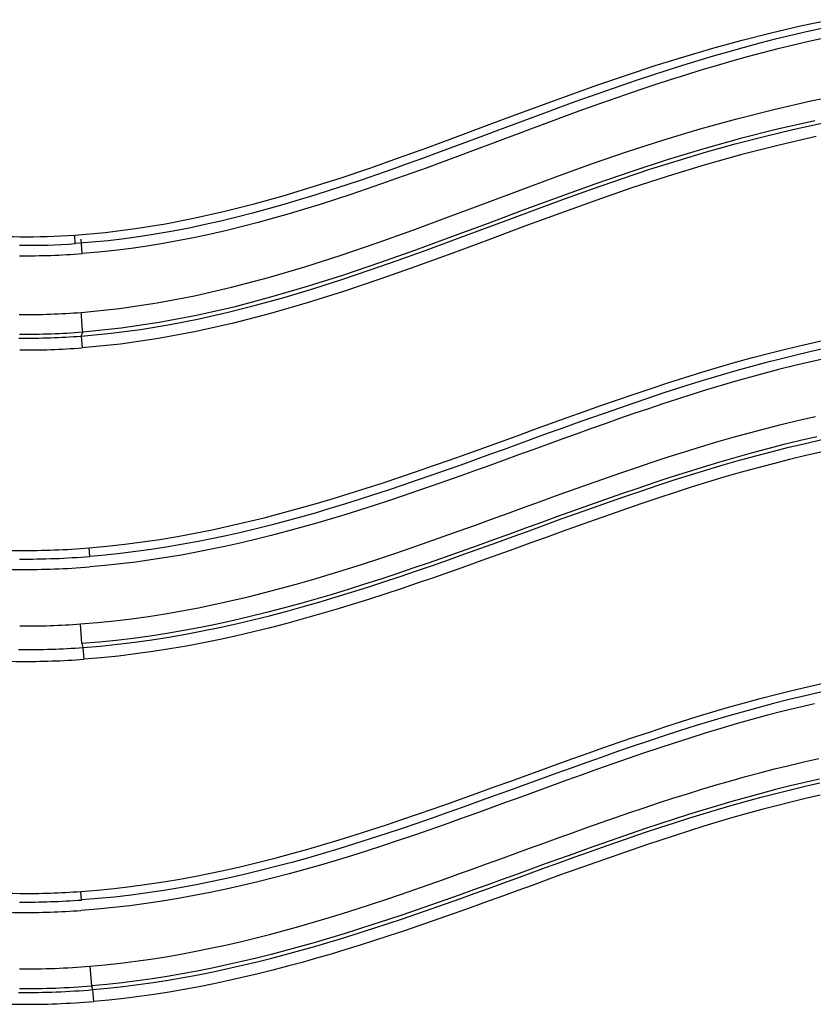
# Model space of a CAD drawing. Extents: x -18 to 416, y -18 to 533.
# Drawn here: x 206 to 208, y 332 to 334 of the extents above; entities that cross this region are included whole.
import ezdxf

# ---------------------------------------------------------------- set-up
doc = ezdxf.new("R2010")
doc.units = 0
doc.layers.add('DEFAULT', color=7, linetype='CONTINUOUS')

msp = doc.modelspace()

# ---------------------------------------------------------------- linework, layer by layer
at = {"layer": 'DEFAULT', "color": 7, "linetype": 'CONTINUOUS'}
for p, q in [((206.0383, 333.722), (206.0365, 333.7473)), ((206.058, 333.6933), (206.0548, 333.7354)), ((206.0551, 333.4539), (206.0597, 333.4657)), ((206.0551, 333.4539), (206.0577, 333.4197)), ((206.0805, 332.8137), (206.0784, 332.8389)), ((206.0576, 332.5609), (206.0535, 332.6179)), ((206.0576, 332.5608), (206.0606, 332.5497)), ((206.0606, 332.5497), (206.0631, 332.5155)), ((206.0565, 331.816), (206.0547, 331.8412)), ((206.0807, 331.6242), (206.0854, 331.5671)), ((206.0854, 331.5672), (206.0886, 331.5561)), ((206.0886, 331.5561), (206.0915, 331.5218))]:
    msp.add_line(p, q, dxfattribs=at)
for points in [[(206.0365, 333.7473), (206.1253, 333.7551), (206.2132, 333.7661), (206.3004, 333.7802), (206.3869, 333.797), (206.4727, 333.8163), (206.5579, 333.8378), (206.6426, 333.8614), (206.7268, 333.8868), (206.8106, 333.9136), (206.8941, 333.9418), (206.9773, 333.971), (207.0602, 334.0009), (207.143, 334.0314), (207.2257, 334.0622), (207.3083, 334.0931), (207.391, 334.1237), (207.4737, 334.1539), (207.5565, 334.1834), (207.6397, 334.2119), (207.7232, 334.2392), (207.807, 334.2652), (207.8912, 334.2898), (207.9758, 334.3129), (208.0606, 334.3345), (208.1457, 334.3544), (208.2311, 334.3726)], [(208.2079, 334.3471), (208.1627, 334.3371), (208.1174, 334.3266), (208.0723, 334.3156), (208.0271, 334.3041), (207.9821, 334.2921), (207.9371, 334.2796), (207.8921, 334.2666), (207.8472, 334.2533), (207.8024, 334.2395), (207.7576, 334.2254), (207.7129, 334.2109), (207.6682, 334.1961), (207.6235, 334.1809), (207.579, 334.1655), (207.5344, 334.1498), (207.49, 334.1339), (207.4456, 334.1178), (207.4013, 334.1015), (207.3569, 334.0851), (207.3127, 334.0685), (207.2684, 334.052), (207.2241, 334.0354), (207.1798, 334.0189), (207.1355, 334.0024), (207.0912, 333.986), (207.0468, 333.9697), (207.0024, 333.9537), (206.9579, 333.9378), (206.9133, 333.9222), (206.8687, 333.9068), (206.8239, 333.8918), (206.7791, 333.8772), (206.7341, 333.8629), (206.689, 333.8491), (206.6438, 333.8358), (206.5984, 333.8229), (206.5529, 333.8106), (206.5072, 333.7989), (206.4613, 333.7879), (206.4152, 333.7774), (206.3689, 333.7677), (206.3224, 333.7587), (206.2757, 333.7505), (206.2287, 333.7431), (206.1815, 333.7366), (206.134, 333.7309), (206.0863, 333.7262), (206.0383, 333.7224)], [(208.2148, 334.319), (208.1698, 334.3091), (208.1248, 334.2987), (208.0799, 334.2878), (208.0351, 334.2763), (207.9903, 334.2643), (207.9456, 334.2519), (207.9009, 334.239), (207.8563, 334.2257), (207.8117, 334.212), (207.7672, 334.1979), (207.7227, 334.1834), (207.6783, 334.1686), (207.6339, 334.1535), (207.5896, 334.1381), (207.5453, 334.1225), (207.5011, 334.1066), (207.457, 334.0905), (207.4129, 334.0742), (207.3688, 334.0579), (207.3248, 334.0414), (207.2807, 334.0249), (207.2367, 334.0084), (207.1927, 333.9919), (207.1486, 333.9755), (207.1045, 333.9591), (207.0604, 333.9429), (207.0162, 333.9269), (206.972, 333.9111), (206.9277, 333.8955), (206.8833, 333.8801), (206.8388, 333.8651), (206.7942, 333.8505), (206.7495, 333.8362), (206.7047, 333.8224), (206.6597, 333.809), (206.6146, 333.7961), (206.5693, 333.7837), (206.5239, 333.772), (206.4783, 333.7608), (206.4325, 333.7502), (206.3865, 333.7404), (206.3402, 333.7312), (206.2938, 333.7228), (206.2472, 333.7152), (206.2002, 333.7084), (206.1531, 333.7025), (206.1057, 333.6974), (206.058, 333.6933)], [(206.0553, 333.5226), (206.1665, 333.5339), (206.2764, 333.5502), (206.385, 333.571), (206.4926, 333.5957), (206.5993, 333.6239), (206.7052, 333.6551), (206.8104, 333.6889), (206.915, 333.7246), (207.0192, 333.7619), (207.1231, 333.8002), (207.2269, 333.839), (207.3306, 333.8778), (207.4343, 333.9162), (207.5383, 333.9537), (207.6429, 333.9896), (207.7483, 334.0236), (207.8543, 334.0555), (207.961, 334.0851), (208.0682, 334.1123), (208.1759, 334.1368), (208.2838, 334.1585)], [(206.0551, 333.4539), (206.142, 333.4621), (206.2281, 333.4733), (206.3135, 333.4874), (206.3981, 333.504), (206.4821, 333.523), (206.5656, 333.5442), (206.6485, 333.5673), (206.731, 333.5921), (206.8131, 333.6183), (206.8949, 333.6458), (206.9764, 333.6742), (207.0576, 333.7035), (207.1387, 333.7333), (207.2197, 333.7634), (207.3007, 333.7937), (207.3816, 333.8238), (207.4627, 333.8535), (207.5438, 333.8827), (207.6254, 333.9109), (207.7074, 333.9381), (207.7899, 333.964), (207.8727, 333.9887), (207.956, 334.0119), (208.0396, 334.0337), (208.1234, 334.0539), (208.2075, 334.0725)], [(208.1871, 334.0793), (208.0792, 334.0546), (207.9717, 334.0273), (207.8647, 333.9975), (207.7583, 333.9654), (207.6527, 333.9312), (207.5478, 333.8951), (207.4435, 333.8576), (207.3394, 333.8192), (207.2354, 333.7803), (207.1313, 333.7416), (207.027, 333.7035), (206.9224, 333.6664), (206.8174, 333.6309), (206.7118, 333.5974), (206.6056, 333.5664), (206.4985, 333.5383), (206.3905, 333.5138), (206.2815, 333.4932), (206.1713, 333.477), (206.0597, 333.4657)], [(208.1915, 334.0331), (208.0833, 334.0083), (207.9755, 333.9807), (207.8682, 333.9507), (207.7615, 333.9184), (207.6556, 333.8841), (207.5504, 333.8478), (207.4458, 333.8102), (207.3414, 333.7717), (207.237, 333.7328), (207.1326, 333.6941), (207.028, 333.656), (206.9231, 333.619), (206.8177, 333.5836), (206.7118, 333.5503), (206.6052, 333.5194), (206.4978, 333.4916), (206.3894, 333.4672), (206.2801, 333.4468), (206.1695, 333.4308), (206.0577, 333.4197)], [(205.8749, 333.5164), (205.8766, 333.5164)], [(205.8741, 333.4479), (205.8769, 333.4478)], [(206.0784, 332.8389), (206.1303, 332.8436), (206.1818, 332.8493), (206.2332, 332.8559), (206.2843, 332.8635), (206.3352, 332.872), (206.3858, 332.8813), (206.4363, 332.8915), (206.4866, 332.9024), (206.5367, 332.914), (206.5867, 332.9263), (206.6365, 332.9392), (206.6861, 332.9528), (206.7356, 332.9669), (206.785, 332.9815), (206.8342, 332.9966), (206.8834, 333.0121), (206.9324, 333.028), (206.9814, 333.0443), (207.0302, 333.0609), (207.079, 333.0778), (207.1278, 333.0948), (207.1765, 333.1121), (207.2251, 333.1295), (207.2737, 333.147), (207.3223, 333.1646), (207.3709, 333.1822), (207.4194, 333.1998), (207.468, 333.2173), (207.5166, 333.2346), (207.5653, 333.2518), (207.614, 333.2687), (207.6627, 333.2854), (207.7115, 333.3018), (207.7604, 333.3178), (207.8094, 333.3334), (207.8584, 333.3487), (207.9076, 333.3634), (207.9569, 333.3777), (208.0064, 333.3914), (208.0559, 333.4045), (208.1057, 333.417), (208.1557, 333.4289), (208.2058, 333.4401)], [(208.2157, 333.4175), (208.1724, 333.4079), (208.1292, 333.3979), (208.0861, 333.3873), (208.0432, 333.3763), (208.0005, 333.3648), (207.9578, 333.3529), (207.9153, 333.3405), (207.8728, 333.3278), (207.8304, 333.3148), (207.7882, 333.3014), (207.7459, 333.2877), (207.7038, 333.2737), (207.6616, 333.2595), (207.6196, 333.245), (207.5776, 333.2304), (207.5356, 333.2156), (207.4936, 333.2007), (207.4517, 333.1856), (207.4098, 333.1705), (207.3679, 333.1552), (207.3259, 333.14), (207.284, 333.1248), (207.2421, 333.1096), (207.2001, 333.0944), (207.1581, 333.0794), (207.1161, 333.0644), (207.074, 333.0496), (207.0319, 333.035), (206.9897, 333.0206), (206.9475, 333.0064), (206.9052, 332.9925), (206.8628, 332.9789), (206.8204, 332.9656), (206.7779, 332.9527), (206.7352, 332.9401), (206.6925, 332.9279), (206.6497, 332.9162), (206.6067, 332.9049), (206.5637, 332.8942), (206.5205, 332.8839), (206.4771, 332.8742), (206.4337, 332.865), (206.3901, 332.8564), (206.3463, 332.8484), (206.3024, 332.841), (206.2584, 332.8342), (206.2141, 332.8281), (206.1698, 332.8227), (206.1252, 332.818), (206.0804, 332.814)], [(208.2147, 333.3878), (208.1717, 333.3782), (208.1287, 333.3681), (208.0858, 333.3575), (208.0429, 333.3464), (208.0001, 333.3348), (207.9575, 333.3228), (207.9149, 333.3103), (207.8725, 333.2975), (207.8301, 333.2843), (207.7878, 333.2708), (207.7456, 333.257), (207.7035, 333.243), (207.6615, 333.2286), (207.6195, 333.2141), (207.5775, 333.1994), (207.5356, 333.1845), (207.4937, 333.1695), (207.4519, 333.1544), (207.41, 333.1392), (207.3682, 333.1239), (207.3264, 333.1087), (207.2845, 333.0934), (207.2427, 333.0783), (207.2008, 333.0632), (207.1589, 333.0482), (207.1169, 333.0333), (207.0749, 333.0187), (207.0329, 333.0041), (206.9908, 332.9898), (206.9486, 332.9758), (206.9063, 332.962), (206.864, 332.9484), (206.8215, 332.9352), (206.779, 332.9224), (206.7363, 332.9099), (206.6936, 332.8978), (206.6507, 332.8861), (206.6077, 332.8748), (206.5646, 332.864), (206.5213, 332.8537), (206.4779, 332.8439), (206.4343, 332.8347), (206.3905, 332.826), (206.3466, 332.818), (206.3025, 332.8105), (206.2582, 332.8037), (206.2138, 332.7976), (206.1691, 332.7922), (206.1242, 332.7875), (206.0791, 332.7835)], [(206.0535, 332.6179), (206.1032, 332.6219), (206.1526, 332.627), (206.2018, 332.6329), (206.2508, 332.6397), (206.2996, 332.6474), (206.3482, 332.6559), (206.3966, 332.6651), (206.4449, 332.6751), (206.493, 332.6858), (206.5409, 332.6971), (206.5887, 332.7091), (206.6364, 332.7216), (206.6839, 332.7347), (206.7313, 332.7484), (206.7787, 332.7625), (206.8259, 332.777), (206.873, 332.792), (206.92, 332.8073), (206.9669, 332.8229), (207.0138, 332.8389), (207.0606, 332.8551), (207.1073, 332.8716), (207.154, 332.8882), (207.2007, 332.905), (207.2473, 332.9218), (207.2939, 332.9388), (207.3405, 332.9558), (207.3871, 332.9728), (207.4337, 332.9897), (207.4804, 333.0064), (207.527, 333.0231), (207.5737, 333.0395), (207.6204, 333.0558), (207.6672, 333.0717), (207.7141, 333.0874), (207.7611, 333.1028), (207.8081, 333.1177), (207.8552, 333.1323), (207.9025, 333.1464), (207.9499, 333.1601), (207.9974, 333.1732), (208.0451, 333.1858), (208.0929, 333.1978), (208.1409, 333.2093), (208.189, 333.2202)], [(208.1933, 333.1612), (208.1453, 333.1502), (208.0974, 333.1386), (208.0497, 333.1265), (208.0021, 333.1138), (207.9547, 333.1005), (207.9074, 333.0868), (207.8602, 333.0726), (207.8132, 333.0579), (207.7662, 333.0429), (207.7193, 333.0275), (207.6725, 333.0117), (207.6258, 332.9957), (207.5791, 332.9795), (207.5325, 332.963), (207.4859, 332.9464), (207.4393, 332.9296), (207.3927, 332.9128), (207.3462, 332.8959), (207.2996, 332.8789), (207.253, 332.862), (207.2064, 332.8452), (207.1598, 332.8286), (207.1131, 332.812), (207.0663, 332.7957), (207.0195, 332.7796), (206.9727, 332.7638), (206.9257, 332.7483), (206.8787, 332.7331), (206.8316, 332.7183), (206.7843, 332.7039), (206.737, 332.69), (206.6895, 332.6765), (206.6419, 332.6636), (206.5942, 332.6511), (206.5463, 332.6393), (206.4983, 332.6281), (206.4501, 332.6176), (206.4017, 332.6077), (206.3532, 332.5985), (206.3045, 332.5902), (206.2555, 332.5826), (206.2064, 332.5758), (206.157, 332.5699), (206.1074, 332.5649), (206.0576, 332.5609)], [(206.0606, 332.5497), (206.1111, 332.5538), (206.1612, 332.559), (206.2111, 332.565), (206.2607, 332.5719), (206.3101, 332.5797), (206.3593, 332.5882), (206.4082, 332.5975), (206.457, 332.6076), (206.5055, 332.6183), (206.5539, 332.6297), (206.6021, 332.6417), (206.6501, 332.6543), (206.6979, 332.6675), (206.7456, 332.6811), (206.7932, 332.6953), (206.8406, 332.7098), (206.888, 332.7248), (206.9352, 332.7402), (206.9823, 332.7558), (207.0293, 332.7718), (207.0763, 332.788), (207.1232, 332.8045), (207.17, 332.8211), (207.2168, 332.8379), (207.2636, 332.8548), (207.3103, 332.8718), (207.357, 332.8888), (207.4037, 332.9057), (207.4505, 332.9227), (207.4973, 332.9395), (207.544, 332.9561), (207.5909, 332.9726), (207.6378, 332.9889), (207.6848, 333.0049), (207.7318, 333.0206), (207.7789, 333.036), (207.8262, 333.051), (207.8735, 333.0656), (207.921, 333.0797), (207.9686, 333.0934), (208.0162, 333.1065), (208.064, 333.1191), (208.1118, 333.1311), (208.1597, 333.1424), (208.2076, 333.1532)], [(208.2094, 333.1177), (208.1615, 333.1068), (208.1137, 333.0953), (208.0659, 333.0833), (208.0182, 333.0706), (207.9706, 333.0574), (207.923, 333.0437), (207.8756, 333.0295), (207.8283, 333.0148), (207.7811, 332.9997), (207.734, 332.9843), (207.687, 332.9686), (207.6401, 332.9525), (207.5932, 332.9362), (207.5464, 332.9197), (207.4996, 332.9031), (207.4529, 332.8863), (207.4061, 332.8694), (207.3594, 332.8524), (207.3127, 332.8355), (207.266, 332.8185), (207.2193, 332.8017), (207.1725, 332.785), (207.1256, 332.7684), (207.0787, 332.7521), (207.0318, 332.7359), (206.9847, 332.72), (206.9376, 332.7045), (206.8904, 332.6892), (206.8431, 332.6744), (206.7956, 332.6599), (206.748, 332.6459), (206.7003, 332.6323), (206.6525, 332.6193), (206.6044, 332.6068), (206.5563, 332.5949), (206.5079, 332.5836), (206.4594, 332.5729), (206.4106, 332.563), (206.3617, 332.5537), (206.3125, 332.5452), (206.2631, 332.5376), (206.2135, 332.5307), (206.1637, 332.5247), (206.1135, 332.5196), (206.0631, 332.5155)], [(205.8732, 332.5436), (205.8769, 332.5435)], [(206.0547, 331.8412), (206.1031, 331.8451), (206.1512, 331.8499), (206.1991, 331.8555), (206.2468, 331.862), (206.2943, 331.8692), (206.3416, 331.8772), (206.3888, 331.8859), (206.4357, 331.8953), (206.4824, 331.9053), (206.529, 331.9159), (206.5754, 331.9272), (206.6217, 331.939), (206.6678, 331.9513), (206.7138, 331.9642), (206.7597, 331.9775), (206.8054, 331.9912), (206.8511, 332.0053), (206.8966, 332.0199), (206.9421, 332.0347), (206.9874, 332.0499), (207.0327, 332.0654), (207.0779, 332.0811), (207.1231, 332.097), (207.1682, 332.113), (207.2133, 332.1292), (207.2584, 332.1455), (207.3034, 332.1618), (207.3485, 332.1781), (207.3935, 332.1944), (207.4385, 332.2106), (207.4836, 332.2268), (207.5287, 332.2428), (207.5738, 332.2587), (207.619, 332.2743), (207.6642, 332.2898), (207.7094, 332.305), (207.7547, 332.3199), (207.8001, 332.3345), (207.8455, 332.3488), (207.8911, 332.3626), (207.9367, 332.3761), (207.9824, 332.389), (208.0282, 332.4015), (208.0741, 332.4135), (208.1202, 332.4249), (208.1664, 332.4357), (208.2127, 332.446)], [(208.2049, 332.4196), (208.1588, 332.4093), (208.1129, 332.3983), (208.0671, 332.3868), (208.0214, 332.3748), (207.9758, 332.3622), (207.9303, 332.3492), (207.8849, 332.3357), (207.8396, 332.3218), (207.7944, 332.3075), (207.7492, 332.2928), (207.7041, 332.2779), (207.6591, 332.2626), (207.6141, 332.2472), (207.5692, 332.2315), (207.5243, 332.2156), (207.4794, 332.1996), (207.4346, 332.1834), (207.3897, 332.1672), (207.3449, 332.1509), (207.3, 332.1347), (207.2552, 332.1184), (207.2103, 332.1022), (207.1654, 332.0861), (207.1205, 332.0701), (207.0755, 332.0543), (207.0305, 332.0387), (206.9854, 332.0233), (206.9402, 332.0082), (206.895, 331.9935), (206.8496, 331.9791), (206.8041, 331.965), (206.7586, 331.9514), (206.7129, 331.9382), (206.6671, 331.9255), (206.6211, 331.9133), (206.5751, 331.9016), (206.5288, 331.8905), (206.4824, 331.8799), (206.4359, 331.87), (206.3891, 331.8607), (206.3422, 331.8521), (206.2951, 331.8442), (206.2478, 331.837), (206.2003, 331.8306), (206.1526, 331.825), (206.1046, 331.8203), (206.0564, 331.8163)], [(208.1864, 332.3862), (208.1406, 332.3755), (208.095, 332.3643), (208.0495, 332.3526), (208.0041, 332.3403), (207.9588, 332.3276), (207.9137, 332.3143), (207.8687, 332.3007), (207.8237, 332.2866), (207.7789, 332.2722), (207.7341, 332.2574), (207.6893, 332.2424), (207.6447, 332.2271), (207.6, 332.2115), (207.5555, 332.1958), (207.5109, 332.1798), (207.4664, 332.1638), (207.4219, 332.1477), (207.3774, 332.1315), (207.3329, 332.1153), (207.2884, 332.0991), (207.2439, 332.0829), (207.1994, 332.0668), (207.1548, 332.0508), (207.1102, 332.0349), (207.0655, 332.0192), (207.0208, 332.0038), (206.976, 331.9886), (206.9312, 331.9737), (206.8862, 331.9592), (206.8412, 331.945), (206.796, 331.9312), (206.7508, 331.9178), (206.7054, 331.9049), (206.6599, 331.8924), (206.6143, 331.8804), (206.5686, 331.869), (206.5227, 331.8581), (206.4767, 331.8478), (206.4305, 331.8381), (206.3841, 331.8291), (206.3376, 331.8207), (206.2909, 331.813), (206.244, 331.806), (206.1969, 331.7998), (206.1496, 331.7944), (206.1021, 331.7898), (206.0544, 331.786)], [(206.0807, 331.6242), (206.1251, 331.6282), (206.1694, 331.6331), (206.2135, 331.6386), (206.2574, 331.6448), (206.3011, 331.6517), (206.3447, 331.6593), (206.3881, 331.6674), (206.4314, 331.6761), (206.4745, 331.6854), (206.5175, 331.6953), (206.5603, 331.7057), (206.603, 331.7165), (206.6456, 331.7278), (206.6881, 331.7396), (206.7305, 331.7518), (206.7728, 331.7644), (206.815, 331.7773), (206.8571, 331.7906), (206.8991, 331.8042), (206.941, 331.8181), (206.9829, 331.8322), (207.0247, 331.8466), (207.0665, 331.8612), (207.1082, 331.876), (207.1499, 331.8909), (207.1915, 331.9059), (207.2332, 331.921), (207.2748, 331.9361), (207.3163, 331.9512), (207.3579, 331.9664), (207.3995, 331.9815), (207.4411, 331.9966), (207.4827, 332.0115), (207.5243, 332.0264), (207.566, 332.0411), (207.6077, 332.0557), (207.6494, 332.07), (207.6912, 332.0841), (207.733, 332.098), (207.7749, 332.1116), (207.8169, 332.1249), (207.8589, 332.1379), (207.901, 332.1505), (207.9432, 332.1627), (207.9855, 332.1745), (208.0279, 332.1858), (208.0704, 332.1968), (208.113, 332.2073), (208.1557, 332.2173), (208.1985, 332.2269)], [(208.2011, 332.1675), (208.1584, 332.1578), (208.1158, 332.1476), (208.0733, 332.137), (208.0309, 332.1259), (207.9886, 332.1144), (207.9464, 332.1025), (207.9043, 332.0902), (207.8622, 332.0775), (207.8203, 332.0645), (207.7784, 332.0511), (207.7366, 332.0375), (207.6948, 332.0235), (207.6531, 332.0094), (207.6114, 331.995), (207.5698, 331.9804), (207.5282, 331.9657), (207.4866, 331.9508), (207.445, 331.9359), (207.4035, 331.9209), (207.3619, 331.9058), (207.3204, 331.8907), (207.2788, 331.8756), (207.2372, 331.8605), (207.1956, 331.8455), (207.154, 331.8306), (207.1124, 331.8158), (207.0707, 331.8012), (207.0289, 331.7867), (206.9871, 331.7724), (206.9453, 331.7584), (206.9033, 331.7447), (206.8613, 331.7313), (206.8192, 331.7181), (206.7771, 331.7054), (206.7348, 331.693), (206.6924, 331.6809), (206.6499, 331.6693), (206.6073, 331.6582), (206.5646, 331.6475), (206.5218, 331.6373), (206.4788, 331.6276), (206.4357, 331.6184), (206.3925, 331.6098), (206.3491, 331.6018), (206.3056, 331.5944), (206.2619, 331.5876), (206.218, 331.5814), (206.174, 331.5759), (206.1298, 331.5712), (206.0854, 331.5671)], [(206.0886, 331.5561), (206.1329, 331.5602), (206.1771, 331.565), (206.221, 331.5705), (206.2648, 331.5767), (206.3085, 331.5835), (206.3519, 331.591), (206.3953, 331.599), (206.4384, 331.6077), (206.4815, 331.6169), (206.5243, 331.6266), (206.5671, 331.6368), (206.6098, 331.6476), (206.6523, 331.6587), (206.6947, 331.6704), (206.737, 331.6824), (206.7792, 331.6948), (206.8213, 331.7076), (206.8633, 331.7207), (206.9053, 331.7342), (206.9471, 331.7479), (206.9889, 331.7619), (207.0307, 331.7762), (207.0724, 331.7907), (207.114, 331.8053), (207.1556, 331.8201), (207.1971, 331.835), (207.2387, 331.85), (207.2802, 331.865), (207.3217, 331.8801), (207.3632, 331.8952), (207.4047, 331.9103), (207.4462, 331.9253), (207.4877, 331.9402), (207.5292, 331.9551), (207.5707, 331.9698), (207.6123, 331.9843), (207.6539, 331.9987), (207.6956, 332.0128), (207.7373, 332.0267), (207.7791, 332.0404), (207.8209, 332.0537), (207.8629, 332.0667), (207.9048, 332.0794), (207.9469, 332.0916), (207.9891, 332.1035), (208.0313, 332.115), (208.0737, 332.126), (208.1162, 332.1366), (208.1587, 332.1468), (208.2014, 332.1564)], [(208.203, 332.1208), (208.1603, 332.111), (208.1178, 332.1008), (208.0754, 332.0901), (208.0331, 332.079), (207.9909, 332.0675), (207.9488, 332.0555), (207.9068, 332.0432), (207.8648, 332.0305), (207.823, 332.0174), (207.7812, 332.004), (207.7394, 331.9904), (207.6978, 331.9764), (207.6561, 331.9623), (207.6146, 331.9479), (207.573, 331.9333), (207.5315, 331.9186), (207.49, 331.9038), (207.4485, 331.8889), (207.407, 331.8739), (207.3656, 331.8588), (207.3241, 331.8438), (207.2826, 331.8287), (207.2411, 331.8137), (207.1996, 331.7988), (207.1581, 331.784), (207.1165, 331.7692), (207.0749, 331.7547), (207.0332, 331.7403), (206.9915, 331.7261), (206.9497, 331.7122), (206.9078, 331.6985), (206.8659, 331.6852), (206.8239, 331.6721), (206.7818, 331.6594), (206.7396, 331.6471), (206.6973, 331.6352), (206.6549, 331.6237), (206.6124, 331.6126), (206.5697, 331.602), (206.527, 331.5918), (206.4841, 331.5822), (206.4411, 331.5731), (206.3979, 331.5645), (206.3546, 331.5565), (206.3112, 331.5491), (206.2676, 331.5423), (206.2238, 331.5362), (206.1799, 331.5307), (206.1358, 331.5259), (206.0915, 331.5218)], [(205.873, 331.5478), (205.8769, 331.5478)]]:
    msp.add_lwpolyline(points, dxfattribs=at)
for centre, radius, start, end in [((205.8964, 335.8209), 2.0785, 265.5674, 269.4544), ((205.8958, 335.7721), 2.0297, 269.4575, 273.9753), ((205.8961, 335.7606), 2.0432, 269.4442, 273.9888), ((205.8948, 335.8219), 2.1348, 269.5102, 274.3826), ((205.8933, 335.591), 2.0747, 269.5392, 274.4802), ((185.2048, 331.8864), 20.9146, 4.33075, 4.48712), ((205.8941, 335.5752), 2.1159, 269.5135, 274.4898), ((205.8942, 335.5598), 2.112, 269.5303, 274.3706), ((205.8941, 335.5665), 2.153, 269.5339, 274.3574), ((205.8967, 335.0759), 2.2446, 265.2726, 269.4865), ((205.8959, 335.0296), 2.2232, 269.4951, 274.761), ((205.896, 335.0302), 2.1989, 269.4941, 274.759), ((205.898, 335.1114), 2.3354, 265.6573, 269.4743), ((205.895, 335.0567), 2.2806, 269.5367, 274.6293), ((205.8962, 334.7242), 2.1122, 269.4679, 274.2714), ((205.8961, 334.7228), 2.1794, 269.4934, 274.329), ((205.8971, 334.819), 2.3099, 265.0806, 269.4913), ((205.8961, 334.7277), 2.2186, 269.4964, 274.3183), ((205.8969, 334.0466), 2.2113, 265.4156, 269.4745), ((205.8942, 334.0234), 2.2131, 269.5365, 274.2037), ((205.8961, 333.9699), 2.1346, 269.4762, 274.2599), ((205.8968, 334.0095), 2.2294, 265.7272, 269.4811), ((205.8962, 333.9029), 2.1229, 269.4715, 274.2745), ((205.8957, 333.7702), 2.154, 269.4909, 274.9257), ((205.8933, 333.8414), 2.2824, 269.5701, 274.8285), ((205.8939, 333.8254), 2.2777, 269.5721, 274.9045), ((205.8962, 333.8226), 2.3092, 264.9087, 269.5131), ((205.8945, 333.8142), 2.3008, 269.5544, 274.9113)]:
    msp.add_arc(centre, radius, start, end, dxfattribs=at)

doc.saveas('drawing.dxf')
